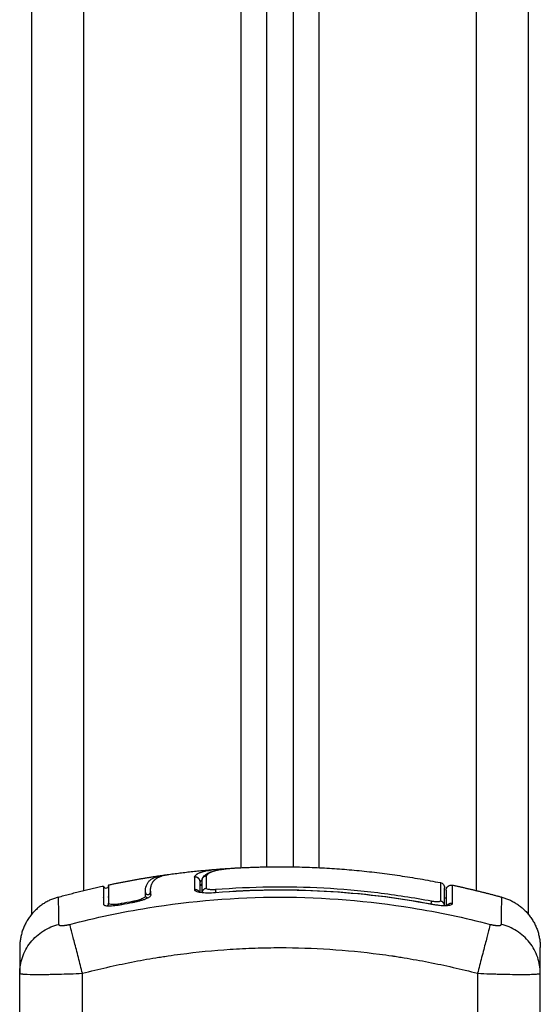
# Model space of a CAD drawing. Units: millimetres. Extents: x 2820.3 to 2838.4, y 1457.2 to 1472.5.
# Drawn here: x 2822.6 to 2822.7, y 1469.3 to 1469.5 of the extents above; entities that cross this region are included whole.
import ezdxf

# ---------------------------------------------------------------- set-up
doc = ezdxf.new("R2010")
doc.units = ezdxf.units.MM
doc.layers.add('Make2D$Visible$Curves', color=7, linetype='Continuous')
doc.layers.add('Make2D$Visible$Tangents', color=8, linetype='Continuous')

# ---------------------------------------------------------------- blocks, each defined once
blk = doc.blocks.new('OPSHB_S132')
at = {"layer": 'Make2D$Visible$Curves', "color": 0, "lineweight": -3}
for points, degree in [([(2841.02799, 1482.09167), (2841.02799, 1482.25523), (2841.02799, 1482.4188)], 2), ([(2840.98299, 1482.40893), (2840.98299, 1482.25486), (2840.98299, 1482.10078)], 2), ([(2840.93299, 1482.4058), (2840.93299, 1482.24873), (2840.93299, 1482.09167)], 2), ([(2840.97799, 1482.10078), (2840.97799, 1482.25382), (2840.97799, 1482.40687)], 2), ([(2840.95953, 1482.09938), (2840.96442, 1482.10004), (2840.96931, 1482.10039)], 2), ([(2840.96931, 1482.10039), (2840.96932, 1482.1004), (2840.96932, 1482.1004), (2840.96933, 1482.1004)], 3), ([(2840.96933, 1482.1004), (2840.96934, 1482.1004), (2840.96934, 1482.1004), (2840.96934, 1482.1004)], 3), ([(2840.96934, 1482.1004), (2840.96978, 1482.10043), (2840.97022, 1482.10045), (2840.97066, 1482.10047)], 3), ([(2840.94773, 1482.09733), (2840.9531, 1482.09847), (2840.95848, 1482.09923)], 2), ([(2840.95848, 1482.09923), (2840.95865, 1482.09926), (2840.95883, 1482.09928), (2840.95902, 1482.0993)], 3), ([(2840.96413, 1482.09883), (2840.96413, 1482.09883), (2840.96413, 1482.09884), (2840.96413, 1482.09884)], 3), ([(2840.96414, 1482.09884), (2840.96414, 1482.09884), (2840.96413, 1482.09884), (2840.96413, 1482.09884)], 3), ([(2840.9381, 1482.09499), (2840.94242, 1482.09618), (2840.94675, 1482.09712)], 2), ([(2840.94675, 1482.09712), (2840.94675, 1482.09712), (2840.94675, 1482.09597), (2840.94675, 1482.09366)], 3), ([(2840.96556, 1482.09829), (2840.9654, 1482.09815), (2840.9653, 1482.09801), (2840.96524, 1482.09785)], 3), ([(2840.96524, 1482.09785), (2840.96524, 1482.09785), (2840.96524, 1482.09785), (2840.96524, 1482.09785)], 3), ([(2840.96524, 1482.09592), (2840.96524, 1482.09672), (2840.96524, 1482.09736), (2840.96524, 1482.09785)], 3), ([(2840.96554, 1482.0974), (2840.96544, 1482.09739), (2840.96534, 1482.09738), (2840.96524, 1482.09737)], 3), ([(2840.96554, 1482.09722), (2840.96544, 1482.09721), (2840.96534, 1482.0972), (2840.96524, 1482.09719)], 3), ([(2840.96554, 1482.09807), (2840.96554, 1482.09753), (2840.96554, 1482.0968), (2840.96554, 1482.09589)], 3), ([(2841.01345, 1482.09729), (2841.01816, 1482.09628), (2841.02288, 1482.09499)], 2), ([(2840.94676, 1482.09484), (2840.94675, 1482.09486), (2840.94675, 1482.09488), (2840.94675, 1482.0949)], 3), ([(2840.94774, 1482.09506), (2840.94773, 1482.09507), (2840.94773, 1482.09509), (2840.94773, 1482.0951)], 3), ([(2840.9548, 1482.09522), (2840.95477, 1482.09545), (2840.95475, 1482.09568), (2840.95475, 1482.09589)], 3), ([(2840.95579, 1482.09538), (2840.95575, 1482.09561), (2840.95574, 1482.09584), (2840.95573, 1482.09605)], 3), ([(2840.95574, 1482.09598), (2840.95574, 1482.09579), (2840.95576, 1482.09559), (2840.95579, 1482.09538)], 3), ([(2840.95574, 1482.09596), (2840.95574, 1482.09596), (2840.95574, 1482.09596), (2840.95574, 1482.09596)], 3), ([(2841.01224, 1482.09477), (2841.01213, 1482.09477), (2841.01202, 1482.09477), (2841.01191, 1482.09478)], 3), ([(2840.94675, 1482.09366), (2840.94675, 1482.09365), (2840.94675, 1482.09364), (2840.94675, 1482.09363)], 3), ([(2840.94773, 1482.09386), (2840.94773, 1482.09385), (2840.94773, 1482.09384), (2840.94773, 1482.09384)], 3), ([(2840.94774, 1482.09376), (2840.94774, 1482.09378), (2840.94774, 1482.09381), (2840.94773, 1482.09384)], 3), ([(2840.94774, 1482.09381), (2840.94774, 1482.09379), (2840.94774, 1482.09378), (2840.94774, 1482.09376)], 3), ([(2840.95022, 1482.09382), (2840.9509, 1482.09395), (2840.95159, 1482.09408), (2840.95227, 1482.09421)], 3), ([(2840.95026, 1482.0936), (2840.95094, 1482.09373), (2840.95163, 1482.09386), (2840.95231, 1482.09399)], 3), ([(2840.93074, 1482.08044), (2840.93074, 1482.08045), (2840.93074, 1482.08046), (2840.93074, 1482.08048)], 3), ([(2840.93074, 1482.0558), (2840.93074, 1482.06812), (2840.93074, 1482.08044)], 2), ([(2841.03024, 1482.08048), (2841.03024, 1482.08046), (2841.03024, 1482.08045), (2841.03024, 1482.08044)], 3), ([(2841.03024, 1482.0688), (2841.03024, 1482.07462), (2841.03024, 1482.08044)], 2)]:
    blk.add_open_spline(points, degree=degree, dxfattribs=at)
for points, degree, knots in [([(2840.96563, 1482.09848), (2840.96566, 1482.09856), (2840.96571, 1482.09865), (2840.96577, 1482.09874), (2840.96583, 1482.09885), (2840.96591, 1482.09895), (2840.96599, 1482.09904), (2840.966, 1482.09905), (2840.96601, 1482.09906), (2840.96602, 1482.09907), (2840.96621, 1482.09927), (2840.96644, 1482.09943), (2840.96668, 1482.09957), (2840.96693, 1482.0997), (2840.9672, 1482.09981), (2840.96751, 1482.09991), (2840.96781, 1482.10001), (2840.96814, 1482.10009), (2840.96852, 1482.10017), (2840.96889, 1482.10024), (2840.9693, 1482.10031), (2840.96973, 1482.10036), (2840.97017, 1482.10042), (2840.97063, 1482.10047), (2840.97111, 1482.10051), (2840.97138, 1482.10053), (2840.97165, 1482.10055), (2840.97193, 1482.10056)], 3, [0.394464, 0.394464, 0.394464, 0.394464, 1.534374, 1.534374, 1.534374, 2.918659, 2.918659, 2.918659, 3.07008, 3.07008, 3.07008, 6.115249, 6.115249, 6.115249, 9.135208, 9.135208, 9.135208, 12.157654, 12.157654, 12.157654, 15.207506, 15.207506, 15.207506, 18.262984, 18.262984, 18.262984, 19.983948, 19.983948, 19.983948, 19.983948]), ([(2840.97195, 1482.10056), (2840.97622, 1482.1008), (2840.98049, 1482.1008), (2840.99581, 1482.1008), (2841.01113, 1482.09776)], 2, [42.083964, 42.083964, 42.083964, 50.800269, 50.800269, 82.091521, 82.091521, 82.091521]), ([(2840.95475, 1482.09589), (2840.95474, 1482.09638), (2840.95481, 1482.09682), (2840.95502, 1482.0974), (2840.95511, 1482.09758), (2840.95532, 1482.09791), (2840.95545, 1482.09806), (2840.95591, 1482.09848), (2840.95631, 1482.09871), (2840.95717, 1482.09898), (2840.9575, 1482.09906), (2840.95807, 1482.09917), (2840.95827, 1482.0992), (2840.95848, 1482.09923)], 3, [-62.573103, -62.573103, -62.573103, -62.573103, -54.751465, -54.751465, -50.840646, -50.840646, -46.929827, -46.929827, -39.10819, -39.10819, -35.197371, -35.197371, -33.267354, -33.267354, -33.267354, -33.267354]), ([(2840.95573, 1482.09605), (2840.95573, 1482.09629), (2840.95574, 1482.09653), (2840.95581, 1482.09697), (2840.95587, 1482.09718), (2840.95598, 1482.09747), (2840.95604, 1482.09761), (2840.95612, 1482.09777), (2840.95617, 1482.09784), (2840.95619, 1482.09788), (2840.9562, 1482.0979), (2840.95621, 1482.09791), (2840.95621, 1482.09791), (2840.95621, 1482.09791), (2840.95627, 1482.098), (2840.95634, 1482.09808), (2840.95644, 1482.0982), (2840.95649, 1482.09825), (2840.95655, 1482.09831), (2840.95658, 1482.09834), (2840.9566, 1482.09836), (2840.9566, 1482.09836), (2840.95661, 1482.09837), (2840.95661, 1482.09837), (2840.9567, 1482.09845), (2840.95678, 1482.09851), (2840.95692, 1482.09861), (2840.95699, 1482.09865), (2840.95708, 1482.0987), (2840.95712, 1482.09873), (2840.95714, 1482.09874), (2840.95715, 1482.09874), (2840.95716, 1482.09875), (2840.95716, 1482.09875), (2840.95728, 1482.09881), (2840.9574, 1482.09886), (2840.95759, 1482.09894), (2840.95769, 1482.09898), (2840.95781, 1482.09902), (2840.95787, 1482.09904), (2840.9579, 1482.09905), (2840.95792, 1482.09905), (2840.95792, 1482.09905), (2840.95793, 1482.09905), (2840.95809, 1482.0991), (2840.95825, 1482.09914), (2840.95851, 1482.0992), (2840.95864, 1482.09923), (2840.9588, 1482.09926), (2840.95887, 1482.09928), (2840.95892, 1482.09928), (2840.95894, 1482.09929), (2840.95915, 1482.09932), (2840.95933, 1482.09935), (2840.95953, 1482.09938)], 3, [0, 0, 0, 0, 4.01003, 4.01003, 8.020059, 8.020059, 10.025074, 11.027582, 11.528836, 11.779462, 11.904776, 11.967433, 11.967433, 12.030089, 12.030089, 14.035104, 14.035104, 15.037612, 15.538865, 15.789492, 15.914806, 15.977462, 15.977462, 16.040119, 16.040119, 18.045134, 18.045134, 19.047641, 19.548895, 19.799522, 19.924835, 19.987492, 19.987492, 20.050149, 20.050149, 22.055164, 22.055164, 23.057671, 23.558925, 23.809552, 23.934865, 23.997522, 23.997522, 24.060178, 24.060178, 26.065193, 26.065193, 27.067701, 27.568955, 27.819581, 27.819581, 28.070208, 28.070208, 29.862664, 29.862664, 29.862664, 29.862664]), ([(2840.96562, 1482.09846), (2840.96562, 1482.09845), (2840.96561, 1482.09844), (2840.96556, 1482.09832), (2840.96554, 1482.09819), (2840.96554, 1482.09807)], 3, [-0.4062392, -0.4062392, -0.4062392, -0.4062392, -0.3724054, -0.3724054, 0, 0, 0, 0]), ([(2840.96645, 1482.09906), (2840.96633, 1482.09905), (2840.9662, 1482.09901), (2840.96598, 1482.0989), (2840.96588, 1482.09883), (2840.96573, 1482.09866), (2840.96566, 1482.09856), (2840.96562, 1482.09846)], 3, [-1.489622, -1.489622, -1.489622, -1.489622, -1.117216, -1.117216, -0.744811, -0.744811, -0.406239, -0.406239, -0.406239, -0.406239]), ([(2840.94675, 1482.09712), (2840.94675, 1482.09711), (2840.94675, 1482.09711), (2840.94675, 1482.0971), (2840.94676, 1482.09708), (2840.94677, 1482.09706), (2840.94677, 1482.09704), (2840.94687, 1482.09679), (2840.94716, 1482.09666), (2840.94742, 1482.09676), (2840.94752, 1482.0968), (2840.94761, 1482.09687), (2840.94769, 1482.097), (2840.94771, 1482.09705), (2840.94773, 1482.09711), (2840.94773, 1482.09713), (2840.94774, 1482.09718), (2840.94774, 1482.0972), (2840.94774, 1482.09722), (2840.94774, 1482.09722), (2840.94774, 1482.09722)], 3, [37.492041, 37.492041, 37.492041, 37.492041, 37.804525, 37.804525, 37.804525, 38.804525, 38.804525, 38.804525, 39.673393, 39.673393, 39.673393, 39.999987, 39.999987, 40.138658, 40.138658, 40.207259, 40.207259, 40.274592, 40.274592, 40.275028, 40.275028, 40.275028, 40.275028]), ([(2840.94773, 1482.09733), (2840.94773, 1482.09732), (2840.94773, 1482.0973), (2840.94773, 1482.09729), (2840.94774, 1482.09727), (2840.94774, 1482.09725), (2840.94774, 1482.09722)], 3, [2.136223, 2.136223, 2.136223, 2.136223, 2.791983, 2.791983, 2.791983, 3.790563, 3.790563, 3.790563, 3.790563]), ([(2840.94773, 1482.09733), (2840.94773, 1482.09733), (2840.94773, 1482.09731), (2840.94773, 1482.09712), (2840.94773, 1482.09674), (2840.94773, 1482.09558), (2840.94773, 1482.0948), (2840.94773, 1482.09386)], 3, [25.23766, 25.23766, 25.23766, 25.23766, 29.714822, 29.714822, 44.572232, 44.572232, 59.429643, 59.429643, 59.429643, 59.429643]), ([(2840.96816, 1482.09591), (2840.97521, 1482.09648), (2840.9823, 1482.09656), (2840.98936, 1482.09615), (2840.99609, 1482.09577), (2841.0028, 1482.09494), (2841.00942, 1482.0937)], 3, [0, 0, 0, 0, 21.239435, 21.239435, 21.239435, 41.474406, 41.474406, 41.474406, 41.474406]), ([(2841.01113, 1482.09776), (2841.01136, 1482.09772), (2841.01156, 1482.0976), (2841.01179, 1482.09733), (2841.01185, 1482.09722), (2841.0119, 1482.09707), (2841.01191, 1482.09704), (2841.01193, 1482.09693), (2841.01194, 1482.09685), (2841.01194, 1482.09678)], 3, [0.000006, 0.000006, 0.000006, 0.000006, 0.701678, 0.701678, 1.059298, 1.059298, 1.174135, 1.174135, 1.391244, 1.391244, 1.391244, 1.391244]), ([(2841.01194, 1482.09339), (2841.01194, 1482.09438), (2841.01194, 1482.09516), (2841.01194, 1482.09601), (2841.01194, 1482.09624), (2841.01194, 1482.09658), (2841.01194, 1482.09669), (2841.01194, 1482.09677), (2841.01194, 1482.09678), (2841.01194, 1482.09678)], 3, [0.471615, 0.471615, 0.471615, 0.471615, 14.856214, 14.856214, 22.284321, 22.284321, 29.712427, 29.712427, 33.013776, 33.013776, 33.013776, 33.013776]), ([(2841.01224, 1482.09631), (2841.01224, 1482.09633), (2841.01224, 1482.09636), (2841.01224, 1482.0964), (2841.01224, 1482.09642), (2841.01225, 1482.09649), (2841.01226, 1482.09654), (2841.01229, 1482.09663), (2841.01231, 1482.09667), (2841.01239, 1482.09686), (2841.01249, 1482.09699), (2841.01285, 1482.09728), (2841.01315, 1482.09735), (2841.01345, 1482.09729)], 3, [0.00006, 0.00006, 0.00006, 0.00006, 0.050627, 0.050627, 0.118147, 0.118147, 0.260792, 0.260792, 0.410126, 0.410126, 0.888256, 0.888256, 1.814782, 1.814782, 1.814782, 1.814782]), ([(2840.95227, 1482.09421), (2840.95261, 1482.09427), (2840.95295, 1482.09434), (2840.95357, 1482.09451), (2840.95385, 1482.09461), (2840.95432, 1482.09479), (2840.95451, 1482.09489), (2840.95475, 1482.09507), (2840.95481, 1482.09515), (2840.9548, 1482.09522)], 3, [-4.193273, -4.193273, -4.193273, -4.193273, -3.144955, -3.144955, -2.096636, -2.096636, -1.048318, -1.048318, 0, 0, 0, 0]), ([(2840.95231, 1482.09399), (2840.95255, 1482.09403), (2840.95278, 1482.09408), (2840.95312, 1482.09416), (2840.95324, 1482.09418), (2840.95346, 1482.09424), (2840.95357, 1482.09427), (2840.95389, 1482.09435), (2840.95409, 1482.09441), (2840.95438, 1482.09451), (2840.95447, 1482.09454), (2840.95465, 1482.0946), (2840.95473, 1482.09464), (2840.95497, 1482.09473), (2840.95511, 1482.0948), (2840.95536, 1482.09492), (2840.95547, 1482.09498), (2840.95563, 1482.09511), (2840.9557, 1482.09516), (2840.95578, 1482.09528), (2840.95579, 1482.09533), (2840.95579, 1482.09538)], 3, [0, 0, 0, 0, 0.717066, 0.717066, 1.075599, 1.075599, 1.434132, 1.434132, 2.151198, 2.151198, 2.509731, 2.509731, 2.868264, 2.868264, 3.58533, 3.58533, 4.302396, 4.302396, 5.019462, 5.019462, 5.736529, 5.736529, 5.736529, 5.736529]), ([(2840.95574, 1482.09615), (2840.95574, 1482.09611), (2840.95574, 1482.09608), (2840.95574, 1482.09605), (2840.95574, 1482.09602), (2840.95574, 1482.096), (2840.95574, 1482.09598)], 3, [62.058969, 62.058969, 62.058969, 62.058969, 62.678022, 62.678022, 62.678022, 63.077387, 63.077387, 63.077387, 63.077387]), ([(2840.96414, 1482.09642), (2840.96414, 1482.09637), (2840.96416, 1482.09632), (2840.96426, 1482.09621), (2840.96434, 1482.09617), (2840.96454, 1482.09608), (2840.96466, 1482.09604), (2840.96495, 1482.09597), (2840.96512, 1482.09594), (2840.96567, 1482.09586), (2840.96612, 1482.09583), (2840.9671, 1482.09583), (2840.96763, 1482.09585), (2840.96816, 1482.09589)], 3, [0, 0, 0, 0, 0.799542, 0.799542, 1.599084, 1.599084, 2.398625, 2.398625, 3.198167, 3.198167, 4.797251, 4.797251, 6.396334, 6.396334, 6.396334, 6.396334]), ([(2841.01224, 1482.09631), (2841.01224, 1482.09631), (2841.01224, 1482.09631), (2841.01224, 1482.0963), (2841.01224, 1482.09629), (2841.01224, 1482.09622), (2841.01224, 1482.09605), (2841.01224, 1482.0957), (2841.01224, 1482.09548), (2841.01224, 1482.09537), (2841.01224, 1482.09531), (2841.01224, 1482.09528), (2841.01224, 1482.09526), (2841.01224, 1482.09478), (2841.01224, 1482.09416), (2841.01224, 1482.09339)], 3, [26.395686, 26.395686, 26.395686, 26.395686, 27.835643, 27.835643, 29.691352, 29.691352, 37.11419, 40.825609, 42.681319, 43.609174, 44.073101, 44.073101, 44.537028, 44.537028, 56.540378, 56.540378, 56.540378, 56.540378]), ([(2840.94675, 1482.09363), (2840.94676, 1482.09359), (2840.94678, 1482.09356), (2840.94684, 1482.09351), (2840.94687, 1482.09349), (2840.94693, 1482.09346), (2840.94697, 1482.09344), (2840.94719, 1482.09337), (2840.94745, 1482.09334), (2840.94794, 1482.09333), (2840.94812, 1482.09334), (2840.9485, 1482.09336), (2840.94871, 1482.09337), (2840.94935, 1482.09344), (2840.9498, 1482.09351), (2840.95026, 1482.0936)], 3, [0.154826, 0.154826, 0.154826, 0.154826, 0.697048, 0.697048, 1.045573, 1.045573, 1.394097, 1.394097, 2.788194, 2.788194, 3.485242, 3.485242, 4.182291, 4.182291, 5.576388, 5.576388, 5.576388, 5.576388]), ([(2840.94773, 1482.09384), (2840.94774, 1482.09378), (2840.94781, 1482.09373), (2840.94804, 1482.09365), (2840.94822, 1482.09363), (2840.94869, 1482.09362), (2840.94896, 1482.09364), (2840.94957, 1482.0937), (2840.94989, 1482.09375), (2840.95022, 1482.09382)], 3, [-3.858351, -3.858351, -3.858351, -3.858351, -2.976949, -2.976949, -1.984632, -1.984632, -0.992316, -0.992316, 0, 0, 0, 0]), ([(2841.00942, 1482.09367), (2841.00968, 1482.09363), (2841.00994, 1482.09358), (2841.01046, 1482.09351), (2841.01071, 1482.09348), (2841.01144, 1482.0934), (2841.01189, 1482.09338), (2841.01245, 1482.0934), (2841.01262, 1482.09341), (2841.01292, 1482.09345), (2841.01304, 1482.09348), (2841.01324, 1482.09354), (2841.01332, 1482.09358), (2841.01342, 1482.09367), (2841.01344, 1482.09372), (2841.01344, 1482.09378)], 3, [0, 0, 0, 0, 0.798423, 0.798423, 1.596845, 1.596845, 3.19369, 3.19369, 3.992113, 3.992113, 4.790536, 4.790536, 5.588958, 5.588958, 6.387381, 6.387381, 6.387381, 6.387381]), ([(2840.93074, 1482.08535), (2840.93074, 1482.08535), (2840.93074, 1482.08488), (2840.93074, 1482.08387), (2840.93074, 1482.08374), (2840.93074, 1482.08371), (2840.93074, 1482.0837), (2840.93074, 1482.08365), (2840.93074, 1482.08356), (2840.93074, 1482.08322), (2840.93074, 1482.08232), (2840.93074, 1482.08127), (2840.93074, 1482.08048)], 3, [38.182634, 38.182634, 38.182634, 38.182634, 57.273951, 59.660366, 59.958668, 59.958668, 60.25697, 60.25697, 60.853573, 62.046781, 66.81961, 76.216396, 76.216396, 76.216396, 76.216396]), ([(2841.03024, 1482.08048), (2841.03024, 1482.08127), (2841.03024, 1482.08232), (2841.03024, 1482.08315), (2841.03024, 1482.08347), (2841.03024, 1482.08353), (2841.03024, 1482.08365), (2841.03024, 1482.08383), (2841.03024, 1482.084), (2841.03024, 1482.08451), (2841.03024, 1482.08482), (2841.03024, 1482.08514), (2841.03024, 1482.08526), (2841.03024, 1482.08531), (2841.03024, 1482.08534), (2841.03024, 1482.08535), (2841.03024, 1482.08535)], 3, [0.148994, 0.148994, 0.148994, 0.148994, 9.545659, 14.318488, 14.318488, 15.511695, 15.511695, 16.704903, 19.091317, 19.091317, 28.636976, 28.636976, 33.409805, 35.79622, 35.79622, 38.182634, 38.182634, 38.182634, 38.182634])]:
    blk.add_open_spline(points, degree=degree, knots=knots, dxfattribs=at)
for points, weights in [([(2840.96524, 1482.09785), (2840.96523, 1482.09895), (2840.96413, 1482.09883)], [0.997253913834, 0.670555741881, 1]), ([(2840.96513, 1482.0983), (2840.96482, 1482.09891), (2840.96414, 1482.09884)], [0.865161609895, 0.766217706145, 1]), ([(2840.9381, 1482.09499), (2840.93074, 1482.09298), (2840.93074, 1482.08535)], [1, 0.795083118529, 0.999996056174]), ([(2840.94675, 1482.0949), (2840.94676, 1482.09487), (2840.94676, 1482.09484)], [1, 0.97991154135, 0.962967088964]), ([(2840.94774, 1482.095), (2840.94774, 1482.09505), (2840.94773, 1482.0951)], [1, 0.994695982146, 0.999872697048]), ([(2840.94773, 1482.0949), (2840.94774, 1482.09495), (2840.94774, 1482.095)], [0.934786709918, 0.961670241755, 1]), ([(2840.9651, 1482.09594), (2840.96478, 1482.09649), (2840.96414, 1482.09642)], [0.855151598559, 0.777024188262, 1]), ([(2840.96816, 1482.09591), (2840.96816, 1482.09591), (2840.96816, 1482.09589)], [1, 0.993166273229, 1]), ([(2841.01194, 1482.09454), (2841.01194, 1482.09466), (2841.01191, 1482.09478)], [1, 0.957696377544, 0.931083595756]), ([(2841.02288, 1482.09499), (2841.03024, 1482.09298), (2841.03024, 1482.08535)], [1, 0.795083118529, 0.999996056174]), ([(2840.95026, 1482.0936), (2840.95024, 1482.09371), (2840.95022, 1482.09382)], [0.950639230291, 0.950856979899, 1]), ([(2840.95231, 1482.09399), (2840.95229, 1482.0941), (2840.95227, 1482.09421)], [0.950610354405, 0.950729557947, 1]), ([(2841.00942, 1482.0937), (2841.00942, 1482.0937), (2841.00942, 1482.09367)], [1, 0.993349487187, 1])]:
    blk.add_rational_spline(points, weights, degree=2, dxfattribs=at)
blk.add_rational_spline([(2841.01344, 1482.09378), (2841.01298, 1482.09387), (2841.01261, 1482.09358), (2841.01251, 1482.0935), (2841.01243, 1482.0934)], [1, 0.903017843197, 1, 0.971855799159, 0.960046480261], degree=2, knots=[0, 0, 0, 0.888106, 0.888106, 1.145835, 1.145835, 1.145835], dxfattribs=at)
at = {"layer": 'Make2D$Visible$Tangents', "color": 0, "lineweight": -3}
for points, degree in [([(2841.01799, 1482.4188), (2841.01799, 1482.25753), (2841.01799, 1482.09625)], 2), ([(2840.98799, 1482.10062), (2840.98799, 1482.2564), (2840.98799, 1482.41219)], 2), ([(2840.94299, 1482.09625), (2840.94299, 1482.25103), (2840.94299, 1482.4058)], 2), ([(2840.97299, 1482.40591), (2840.97299, 1482.25326), (2840.97299, 1482.10062)], 2), ([(2840.96413, 1482.09883), (2840.96413, 1482.09826), (2840.96414, 1482.09745), (2840.96414, 1482.09642)], 3), ([(2840.96645, 1482.09665), (2840.96645, 1482.09767), (2840.96645, 1482.09848), (2840.96645, 1482.09906)], 3), ([(2840.96816, 1482.09589), (2840.98211, 1482.097), (2840.99587, 1482.09621), (2841.00942, 1482.09367)], 3), ([(2841.01345, 1482.09725), (2841.01345, 1482.09727), (2841.01345, 1482.09729), (2841.01345, 1482.09729)], 3), ([(2840.94274, 1482.0558), (2840.94274, 1482.06812), (2840.94274, 1482.08044)], 2), ([(2841.01824, 1482.08044), (2841.01824, 1482.07462), (2841.01824, 1482.0688)], 2)]:
    blk.add_open_spline(points, degree=degree, dxfattribs=at)
for points, knots in [([(2840.96414, 1482.09884), (2840.96419, 1482.09897), (2840.96427, 1482.09909), (2840.96444, 1482.09926), (2840.96453, 1482.09933), (2840.96466, 1482.09942), (2840.96473, 1482.09946), (2840.96476, 1482.09948), (2840.96478, 1482.09949), (2840.96479, 1482.0995), (2840.96479, 1482.0995), (2840.96489, 1482.09955), (2840.96504, 1482.09962), (2840.96521, 1482.09969), (2840.96533, 1482.09973), (2840.96539, 1482.09975), (2840.96558, 1482.09982), (2840.96578, 1482.09988), (2840.96605, 1482.09994), (2840.96619, 1482.09998), (2840.96626, 1482.09999), (2840.9663, 1482.1), (2840.96632, 1482.1), (2840.9665, 1482.10004), (2840.96676, 1482.10009), (2840.9671, 1482.10015), (2840.96727, 1482.10018), (2840.96736, 1482.10019), (2840.9674, 1482.10019), (2840.96743, 1482.1002), (2840.96744, 1482.1002), (2840.96764, 1482.10023), (2840.96794, 1482.10027), (2840.96833, 1482.10031), (2840.96853, 1482.10033), (2840.96864, 1482.10034), (2840.96868, 1482.10034), (2840.96871, 1482.10035), (2840.96873, 1482.10035), (2840.96891, 1482.10036), (2840.9691, 1482.10038), (2840.96931, 1482.10039)], [-48.2194, -48.2194, -48.2194, -48.2194, -45.205687, -45.205687, -43.698831, -42.945403, -42.568689, -42.380332, -42.286153, -42.286153, -42.191975, -42.191975, -40.685118, -39.93169, -39.93169, -39.178262, -39.178262, -37.671406, -36.917978, -36.541264, -36.352907, -36.352907, -36.16455, -36.16455, -34.657694, -33.904265, -33.527551, -33.339194, -33.245016, -33.245016, -33.150837, -33.150837, -31.643981, -30.890553, -30.513839, -30.325482, -30.231303, -30.231303, -30.137125, -30.137125, -28.793748, -28.793748, -28.793748, -28.793748]), ([(2840.96645, 1482.09906), (2840.96655, 1482.09931), (2840.96676, 1482.09952), (2840.96732, 1482.09981), (2840.96754, 1482.09989), (2840.96807, 1482.10006), (2840.96838, 1482.10013), (2840.96909, 1482.10027), (2840.96948, 1482.10033), (2840.97032, 1482.10044), (2840.97077, 1482.10048), (2840.97147, 1482.10053), (2840.97171, 1482.10055), (2840.97195, 1482.10056)], [-48.143479, -48.143479, -48.143479, -48.143479, -42.125544, -42.125544, -39.116577, -39.116577, -36.107609, -36.107609, -33.098642, -33.098642, -30.089674, -30.089674, -28.563176, -28.563176, -28.563176, -28.563176]), ([(2840.96816, 1482.09642), (2840.96805, 1482.09641), (2840.96794, 1482.09641), (2840.96772, 1482.0964), (2840.96761, 1482.0964), (2840.9674, 1482.0964), (2840.9673, 1482.0964), (2840.96711, 1482.09642), (2840.96703, 1482.09642), (2840.96679, 1482.09646), (2840.96666, 1482.09649), (2840.96654, 1482.09654), (2840.9665, 1482.09656), (2840.96646, 1482.0966), (2840.96645, 1482.09663), (2840.96645, 1482.09665)], [0, 0, 0, 0, 0.339346, 0.339346, 0.678693, 0.678693, 1.018039, 1.018039, 1.357385, 1.357385, 2.036078, 2.036078, 2.375424, 2.375424, 2.714771, 2.714771, 2.714771, 2.714771]), ([(2841.00942, 1482.09421), (2841.00602, 1482.09485), (2841.00259, 1482.09537), (2840.99572, 1482.0962), (2840.99228, 1482.0965), (2840.98196, 1482.09706), (2840.97506, 1482.09697), (2840.96816, 1482.09642)], [0, 0, 0, 0, 10.3642, 10.3642, 20.728401, 20.728401, 41.456802, 41.456802, 41.456802, 41.456802]), ([(2841.01113, 1482.09776), (2841.01113, 1482.09776), (2841.01113, 1482.09775), (2841.01113, 1482.09768), (2841.01113, 1482.09756), (2841.01113, 1482.09722), (2841.01113, 1482.09698), (2841.01113, 1482.0964), (2841.01113, 1482.09605), (2841.01113, 1482.09524), (2841.01113, 1482.09477), (2841.01113, 1482.09425)], [-33.185409, -33.185409, -33.185409, -33.185409, -29.89644, -29.89644, -22.42233, -22.42233, -14.94822, -14.94822, -7.47411, -7.47411, 0, 0, 0, 0]), ([(2841.01344, 1482.09378), (2841.01344, 1482.09487), (2841.01345, 1482.09569), (2841.01345, 1482.09654), (2841.01345, 1482.09676), (2841.01345, 1482.09701), (2841.01345, 1482.09711), (2841.01345, 1482.0972), (2841.01345, 1482.09723), (2841.01345, 1482.09724), (2841.01345, 1482.09725), (2841.01345, 1482.09725), (2841.01345, 1482.09725), (2841.01345, 1482.09725)], [0, 0, 0, 0, 14.939827, 14.939827, 22.409741, 22.409741, 26.144698, 28.012176, 28.945915, 29.412785, 29.64622, 29.762937, 29.821296, 29.821296, 29.821296, 29.821296]), ([(2840.9381, 1482.09499), (2840.9381, 1482.09496), (2840.93812, 1482.09383), (2840.93816, 1482.09107), (2840.93818, 1482.08979)], [41.351857, 41.351857, 41.351857, 41.351857, 66.086071, 81.421962, 81.421962, 81.421962, 81.421962]), ([(2840.94031, 1482.08979), (2840.94523, 1482.09107), (2840.95846, 1482.09387), (2840.98049, 1482.09569), (2841.00252, 1482.09387), (2841.01575, 1482.09107), (2841.02067, 1482.08979)], [0, 0, 0, 0, 15.335891, 40.710981, 66.086071, 81.421962, 81.421962, 81.421962, 81.421962]), ([(2841.0228, 1482.08979), (2841.02282, 1482.09107), (2841.02286, 1482.09384), (2841.02288, 1482.09496), (2841.02288, 1482.09499)], [0, 0, 0, 0, 15.335891, 40.225646, 40.225646, 40.225646, 40.225646]), ([(2841.01113, 1482.09425), (2841.01113, 1482.09423), (2841.01112, 1482.09421), (2841.01108, 1482.09417), (2841.01104, 1482.09415), (2841.01096, 1482.09413), (2841.01091, 1482.09411), (2841.01078, 1482.0941), (2841.01071, 1482.09409), (2841.01047, 1482.09409), (2841.01028, 1482.09409), (2841.00987, 1482.09414), (2841.00964, 1482.09417), (2841.00942, 1482.09421)], [0, 0, 0, 0, 0.339743, 0.339743, 0.679486, 0.679486, 1.019228, 1.019228, 1.358971, 1.358971, 2.038457, 2.038457, 2.717942, 2.717942, 2.717942, 2.717942]), ([(2840.93074, 1482.08048), (2840.93074, 1482.08145), (2840.9309, 1482.08247), (2840.93142, 1482.08398), (2840.93163, 1482.08448), (2840.93216, 1482.08544), (2840.93247, 1482.08591), (2840.93316, 1482.08678), (2840.93354, 1482.08718), (2840.93437, 1482.08792), (2840.93482, 1482.08825), (2840.9362, 1482.08913), (2840.9372, 1482.08954), (2840.93818, 1482.08979)], [-13.112907, -13.112907, -13.112907, -13.112907, -9.866303, -9.866303, -8.221919, -8.221919, -6.577535, -6.577535, -4.933151, -4.933151, -3.288768, -3.288768, 0, 0, 0, 0]), ([(2840.94274, 1482.08044), (2840.94248, 1482.08142), (2840.94221, 1482.08246), (2840.94182, 1482.08398), (2840.94169, 1482.08448), (2840.94144, 1482.08544), (2840.94132, 1482.08591), (2840.94109, 1482.08678), (2840.94099, 1482.08718), (2840.9408, 1482.08792), (2840.94071, 1482.08825), (2840.94048, 1482.08913), (2840.94037, 1482.08954), (2840.94031, 1482.08979)], [0, 0, 0, 0, 3.288716, 3.288716, 4.933073, 4.933073, 6.577431, 6.577431, 8.221789, 8.221789, 9.866147, 9.866147, 13.154862, 13.154862, 13.154862, 13.154862]), ([(2841.02067, 1482.08979), (2841.0206, 1482.08954), (2841.0205, 1482.08913), (2841.02027, 1482.08825), (2841.02018, 1482.08792), (2841.01999, 1482.08718), (2841.01989, 1482.08678), (2841.01966, 1482.08591), (2841.01954, 1482.08544), (2841.01929, 1482.08448), (2841.01916, 1482.08398), (2841.01876, 1482.08246), (2841.01849, 1482.08142), (2841.01824, 1482.08044)], [0, 0, 0, 0, 3.288716, 3.288716, 4.933073, 4.933073, 6.577431, 6.577431, 8.221789, 8.221789, 9.866147, 9.866147, 13.154862, 13.154862, 13.154862, 13.154862]), ([(2841.03024, 1482.08048), (2841.03023, 1482.08145), (2841.03008, 1482.08247), (2841.02956, 1482.08398), (2841.02934, 1482.08448), (2841.02882, 1482.08544), (2841.02851, 1482.08591), (2841.02782, 1482.08678), (2841.02743, 1482.08718), (2841.02661, 1482.08792), (2841.02616, 1482.08825), (2841.02478, 1482.08913), (2841.02378, 1482.08954), (2841.0228, 1482.08979)], [0.042166, 0.042166, 0.042166, 0.042166, 3.288716, 3.288716, 4.933073, 4.933073, 6.577431, 6.577431, 8.221789, 8.221789, 9.866147, 9.866147, 13.154862, 13.154862, 13.154862, 13.154862]), ([(2840.94274, 1482.08044), (2840.94586, 1482.08125), (2840.95053, 1482.08231), (2840.95519, 1482.08315), (2840.95714, 1482.08347), (2840.95752, 1482.08353), (2840.95831, 1482.08365), (2840.95949, 1482.08383), (2840.96068, 1482.084), (2840.96462, 1482.08451), (2840.96778, 1482.08482), (2840.97255, 1482.08514), (2840.97494, 1482.08526), (2840.97732, 1482.08531), (2840.9789, 1482.08534), (2840.9797, 1482.08535), (2840.98682, 1482.08535), (2840.99395, 1482.08488), (2841.00119, 1482.08387), (2841.00208, 1482.08374), (2841.00228, 1482.08371), (2841.00237, 1482.0837), (2841.00266, 1482.08365), (2841.00325, 1482.08356), (2841.00538, 1482.08322), (2841.01044, 1482.08231), (2841.01512, 1482.08125), (2841.01824, 1482.08044)], [0, 0, 0, 0, 9.545659, 14.318488, 14.318488, 15.511695, 15.511695, 16.704903, 19.091317, 19.091317, 28.636976, 28.636976, 33.409805, 35.79622, 35.79622, 38.182634, 38.182634, 57.273951, 59.660366, 59.958668, 59.958668, 60.25697, 60.25697, 60.853573, 62.046781, 66.81961, 76.365269, 76.365269, 76.365269, 76.365269]), ([(2840.93074, 1482.08044), (2840.93074, 1482.0804), (2840.93082, 1482.08037), (2840.93105, 1482.08033), (2840.93115, 1482.08032), (2840.93131, 1482.0803), (2840.93137, 1482.0803), (2840.93147, 1482.08029), (2840.93152, 1482.08029), (2840.93158, 1482.08028), (2840.9316, 1482.08028), (2840.93162, 1482.08028), (2840.93163, 1482.08028), (2840.93225, 1482.08024), (2840.93315, 1482.08022), (2840.93481, 1482.08022), (2840.93542, 1482.08023), (2840.93641, 1482.08024), (2840.93675, 1482.08025), (2840.93728, 1482.08026), (2840.93754, 1482.08026), (2840.93786, 1482.08027), (2840.93802, 1482.08028), (2840.93809, 1482.08028), (2840.93814, 1482.08028), (2840.93816, 1482.08028), (2840.93888, 1482.0803), (2840.93961, 1482.08032), (2840.94113, 1482.08037), (2840.94193, 1482.0804), (2840.94274, 1482.08044)], [-18.892117, -18.892117, -18.892117, -18.892117, -16.540415, -16.540415, -15.358956, -15.358956, -14.768227, -14.768227, -14.472863, -14.32518, -14.251339, -14.251339, -14.177498, -14.177498, -9.451665, -9.451665, -7.088749, -7.088749, -5.907291, -5.907291, -5.316562, -5.021197, -4.873515, -4.799674, -4.799674, -4.725833, -4.725833, -2.362916, -2.362916, 0, 0, 0, 0]), ([(2841.01824, 1482.08044), (2841.01905, 1482.0804), (2841.01984, 1482.08037), (2841.02099, 1482.08033), (2841.02136, 1482.08032), (2841.02191, 1482.0803), (2841.02209, 1482.0803), (2841.02236, 1482.08029), (2841.02249, 1482.08029), (2841.02264, 1482.08028), (2841.02271, 1482.08028), (2841.02275, 1482.08028), (2841.02277, 1482.08028), (2841.02428, 1482.08024), (2841.02562, 1482.08022), (2841.02728, 1482.08022), (2841.02778, 1482.08023), (2841.02844, 1482.08024), (2841.02864, 1482.08025), (2841.02892, 1482.08026), (2841.02906, 1482.08026), (2841.0292, 1482.08027), (2841.02927, 1482.08028), (2841.0293, 1482.08028), (2841.02932, 1482.08028), (2841.02933, 1482.08028), (2841.02962, 1482.0803), (2841.02985, 1482.08032), (2841.03016, 1482.08037), (2841.03024, 1482.0804), (2841.03024, 1482.08044)], [-18.903298, -18.903298, -18.903298, -18.903298, -16.540386, -16.540386, -15.35893, -15.35893, -14.768202, -14.768202, -14.472838, -14.325156, -14.251315, -14.251315, -14.177474, -14.177474, -9.451649, -9.451649, -7.088737, -7.088737, -5.907281, -5.907281, -5.316553, -5.021189, -4.873507, -4.799666, -4.799666, -4.725825, -4.725825, -2.362912, -2.362912, -0.011213, -0.011213, -0.011213, -0.011213])]:
    blk.add_open_spline(points, degree=3, knots=knots, dxfattribs=at)
for points, weights in [([(2840.96645, 1482.09665), (2840.96572, 1482.09659), (2840.96556, 1482.09588)], [1, 0.777442877179, 0.932561977182]), ([(2840.95517, 1482.09482), (2840.95485, 1482.0949), (2840.9548, 1482.09522)], [0.887007036234, 0.788470170749, 1]), ([(2840.96816, 1482.09642), (2840.96817, 1482.09632), (2840.9682, 1482.09592)], [1, 0.86082977783, 0.898050994597]), ([(2840.94675, 1482.09366), (2840.94676, 1482.09361), (2840.94678, 1482.09357)], [1, 0.963910480182, 0.937960381135]), ([(2840.94751, 1482.09335), (2840.94774, 1482.09349), (2840.94774, 1482.09376)], [0.888027783817, 0.825532401994, 1]), ([(2840.94774, 1482.09376), (2840.94774, 1482.09379), (2840.94773, 1482.09382)], [0.999974986901, 0.99663144264, 0.997540614797]), ([(2841.00942, 1482.09421), (2841.0094, 1482.09411), (2841.00933, 1482.09372)], [1, 0.861402215349, 0.897007381937]), ([(2841.01193, 1482.09339), (2841.01186, 1482.09412), (2841.01113, 1482.09425)], [0.967343898662, 0.789122357605, 1])]:
    blk.add_rational_spline(points, weights, degree=2, dxfattribs=at)
for points, weights, degree, knots in [([(2840.95475, 1482.09589), (2840.95482, 1482.09544), (2840.95528, 1482.09548), (2840.95569, 1482.09552), (2840.95574, 1482.09592)], [1, 0.732287492215, 1, 0.754649302071, 0.959012108172], 2, [0, 0, 0, 0.749121, 0.749121, 1.435669, 1.435669, 1.435669]), ([(2840.93818, 1482.08979), (2840.93818, 1482.08973), (2840.93826, 1482.08964), (2840.93851, 1482.08958), (2840.93879, 1482.08956), (2840.93912, 1482.08958), (2840.93963, 1482.08964), (2840.94004, 1482.08973), (2840.94031, 1482.08979)], [0.999998587713, 0.999998651797, 0.999998730702, 0.999998787847, 0.999998803584, 0.99999878968, 0.999998733871, 0.999998653891, 0.999998587713], 3, [-3.406541, -3.406541, -3.406541, -3.406541, -2.58826, -2.156117, -1.71703, -1.277731, -0.844961, 0, 0, 0, 0]), ([(2841.02067, 1482.08979), (2841.02094, 1482.08973), (2841.02135, 1482.08964), (2841.02185, 1482.08958), (2841.02219, 1482.08956), (2841.02246, 1482.08958), (2841.02272, 1482.08964), (2841.0228, 1482.08973), (2841.0228, 1482.08979)], [0.999998587727, 0.999998653903, 0.999998733883, 0.999998789691, 0.999998803595, 0.999998787858, 0.999998730714, 0.999998651809, 0.999998587727], 3, [-3.406541, -3.406541, -3.406541, -3.406541, -2.56158, -2.128809, -1.689511, -1.250424, -0.818281, 0, 0, 0, 0])]:
    blk.add_rational_spline(points, weights, degree=degree, knots=knots, dxfattribs=at)

msp = doc.modelspace()

# ---------------------------------------------------------------- block references
msp.add_blockref('OPSHB_S132', (-18.2932, -12.76207))

doc.saveas('drawing.dxf')
